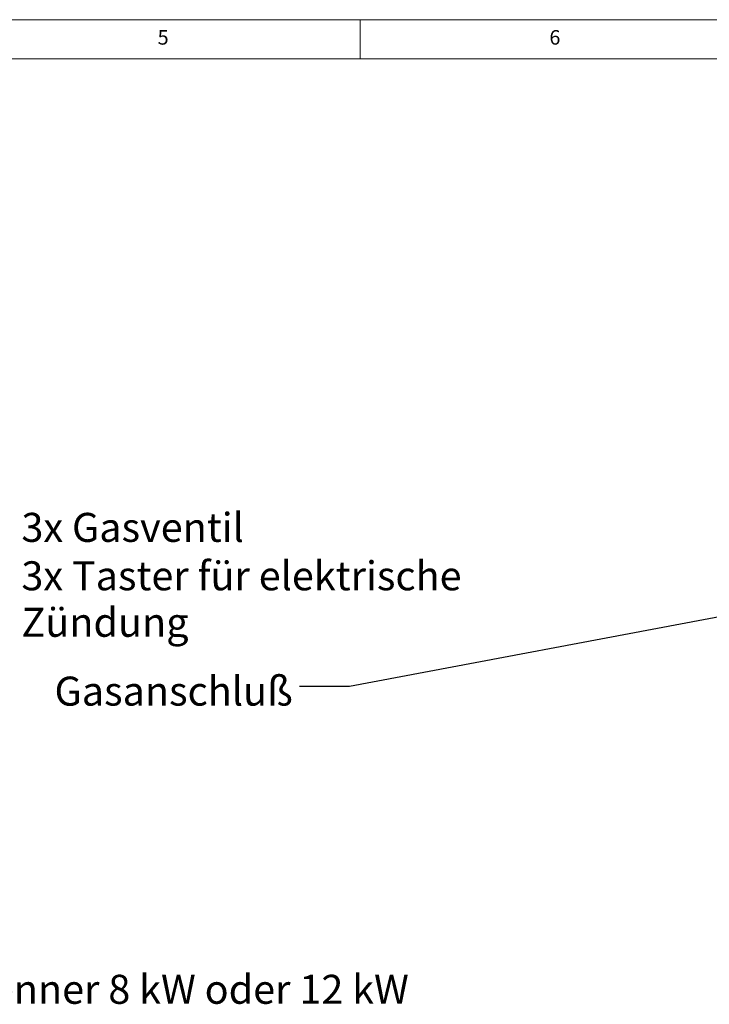
# Model space of a CAD drawing. Units: millimetres. Extents: x 5 to 415, y 5 to 292.
# Drawn here: x 217 to 305, y 166 to 292 of the extents above; entities that cross this region are included whole.
import ezdxf

# ---------------------------------------------------------------- set-up
doc = ezdxf.new("R2010")
doc.units = ezdxf.units.MM
doc.layers.add('BEMAßUNG', color=96, linetype='Continuous')
doc.styles.add('SLDTEXTSTYLE0', font='TXT', dxfattribs={"width": 0.75})
doc.dimstyles.new('SLDDIMSTYLE4', dxfattribs={"dimtxt": 0.18, "dimasz": 3.302, "dimexe": 0, "dimexo": 0.0625, "dimgap": 0, "dimtad": 0, "dimtih": 1, "dimtoh": 1, "dimdec": 0, "dimrnd": 1e-09, "dimzin": 0, "dimdsep": 46, "dimtxsty": 'Standard', "dimsah": 1, "dimcen": 0.09, "dimadec": 0, "dimazin": 0, "dimtfac": 3.302, "dimtdec": 0, "dimtofl": 0, "dimtmove": 0, "dimatfit": 3, "dimfxl": 0, "dimfrac": 2, "dimtolj": 1, "dimtzin": 0, "dimarcsym": 0})

# ---------------------------------------------------------------- blocks, each defined once
blk = doc.blocks.new('SW_NOTE_0')
at = {"layer": 'BEMAßUNG', "color": 0, "attachment_point": 1, "style": 'SLDTEXTSTYLE0'}
for s, insert, char_height in [('3x Taster für elektrische', (0.58, 1.34), 3.7042), ('Zündung', (0.58, -4.6), 3.704)]:
    blk.add_mtext(s, dxfattribs=dict(at, insert=insert, char_height=char_height))

msp = doc.modelspace()

# ---------------------------------------------------------------- linework, layer by layer
at = {"color": 7, "linetype": 'Continuous', "lineweight": 0}
for p, q in [((415, 292), (5, 292)), ((260, 287), (260, 292)), ((410, 287), (10, 287))]:
    msp.add_line(p, q, dxfattribs=at)

# ---------------------------------------------------------------- block references
at = {"layer": 'BEMAßUNG'}
msp.add_blockref('SW_NOTE_0', (216.19683, 221.46729), dxfattribs=at)

# ---------------------------------------------------------------- texts
at = {"color": 7, "linetype": 'Continuous', "lineweight": 0, "char_height": 1.85208, "attachment_point": 1, "style": 'SLDTEXTSTYLE0'}
for s, insert in [('5', (234.16667, 290.66802)), ('5', (234.16667, 290.66802)), ('6', (284.16667, 290.66802)), ('6', (284.16667, 290.66802))]:
    msp.add_mtext(s, dxfattribs=dict(at, insert=insert))
at = {"layer": 'BEMAßUNG', "char_height": 3.7041667, "attachment_point": 1, "style": 'SLDTEXTSTYLE0'}
for s, insert in [('3x Gasventil', (216.78125, 228.99184)), ('Gasanschluß', (221.00397, 208.07199)), ('Warzenbrenner 8 kW oder 12 kW', (190.4056, 169.98023))]:
    msp.add_mtext(s, dxfattribs=dict(at, insert=insert))

# ---------------------------------------------------------------- leaders
at = {"layer": 'BEMAßUNG'}
msp.add_leader([(310.90014, 216.67873), (258.63398, 206.80666), (252.28398, 206.80666)], dimstyle='SLDDIMSTYLE4', dxfattribs=at)

doc.saveas('drawing.dxf')
